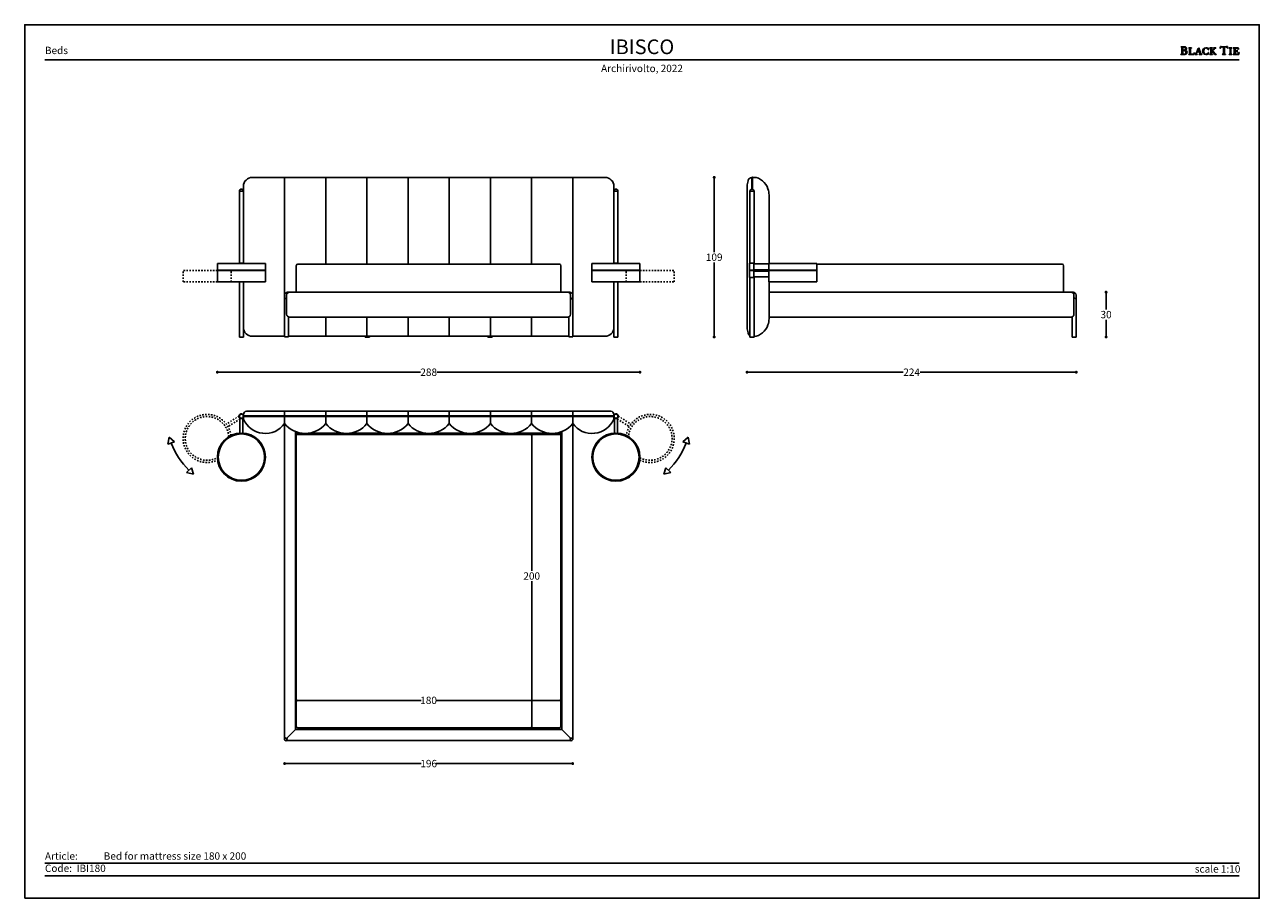
# Model space of a CAD drawing. Units: inches. Extents: x 54 to 1768, y 54 to 648.
# Drawn here: x 54 to 894, y 54 to 648 of the extents above; entities that cross this region are included whole.
import ezdxf

# ---------------------------------------------------------------- set-up
doc = ezdxf.new("R2010")
doc.units = ezdxf.units.IN
doc.header["$MEASUREMENT"] = 0
doc.linetypes.add('JIS_02_1.0', pattern=[2, 1, -1])
doc.layers.add('RETINI', color=253, linetype='Continuous')
doc.styles.add('quote', font='isocp.shx')
doc.styles.add('TESTO', font='arial.ttf', dxfattribs={"height": 10})
doc.dimstyles.new('QUOTE1_1', dxfattribs={"dimtxt": 3, "dimasz": 1, "dimexe": 0.5, "dimexo": 0.2, "dimgap": 1, "dimtad": 0, "dimtih": 1, "dimtoh": 1, "dimdec": 0, "dimzin": 11, "dimdsep": 46, "dimtxsty": 'quote', "dimblk": 'DOT', "dimcen": 0, "dimse1": 1, "dimse2": 1, "dimclrd": 4, "dimclre": 4, "dimclrt": 2, "dimadec": 0, "dimazin": 0, "dimtp": 1, "dimtm": 1, "dimtfac": 1, "dimtdec": 0, "dimtofl": 0, "dimtmove": 1, "dimatfit": 2, "dimldrblk": 'CLOSEDBLANK', "dimfxl": 1, "dimtolj": 1, "dimtzin": 0, "dimlwd": 25, "dimarcsym": 0})

# ---------------------------------------------------------------- blocks, each defined once
blk = doc.blocks.new('_Dot')
at = {"color": 0, "linetype": 'ByBlock', "lineweight": -2}
blk.add_line((-0.5, 0), (-1, 0), dxfattribs=at)
at = {"color": 0, "linetype": 'ByBlock', "const_width": 0.5}
blk.add_lwpolyline([(-0.25, 0, 1), (0.25, 0, 1)], format="xyb", close=True, dxfattribs=at)
blk = doc.blocks.new('*D28')
at = {"lineweight": 25, "transparency": 16777216}
for p, q in [((240.52, 188.71), (323.52, 188.71)), ((416.52, 188.71), (333.53, 188.71))]:
    blk.add_line(p, q, dxfattribs=at)
at = {"layer": 'Defpoints', "color": 0, "transparency": 16777216}
for p in [(418.52, 188.71), (238.52, 173.46), (418.52, 172.32)]:
    blk.add_point(p, dxfattribs=at)
at = {"lineweight": 25, "transparency": 16777216, "xscale": 2, "yscale": 2, "zscale": 2, "rotation": 180}
blk.add_blockref('_Dot', (238.52, 188.71), dxfattribs=at)
at = {"lineweight": 25, "transparency": 16777216, "xscale": 2, "yscale": 2, "zscale": 2}
blk.add_blockref('_Dot', (418.52, 188.71), dxfattribs=at)
at = {"transparency": 16777216, "insert": (328.52, 188.71), "char_height": 5, "attachment_point": 5, "style": 'quote'}
blk.add_mtext('\\A1;180', dxfattribs=at)
blk = doc.blocks.new('_ClosedBlank')
at = {"color": 0, "linetype": 'ByBlock', "lineweight": -2}
for p, q in [((-1, 0.17), (0, 0)), ((-1, 0.17), (-1, -0.17)), ((0, 0), (-1, -0.17))]:
    blk.add_line(p, q, dxfattribs=at)
blk = doc.blocks.new('*D29')
at = {"lineweight": 25, "transparency": 16777216}
for p, q in [((398.68, 367.43), (398.68, 276.75)), ((398.68, 171.94), (398.68, 269.75))]:
    blk.add_line(p, q, dxfattribs=at)
at = {"layer": 'Defpoints', "color": 0, "transparency": 16777216}
for p in [(401.03, 369.43), (398.68, 169.94), (415.35, 169.94)]:
    blk.add_point(p, dxfattribs=at)
at = {"lineweight": 25, "transparency": 16777216, "xscale": 2, "yscale": 2, "zscale": 2}
for p, rotation in [((398.68, 369.43), 90), ((398.68, 169.94), 270)]:
    blk.add_blockref('_Dot', p, dxfattribs=dict(at, rotation=rotation))
at = {"transparency": 16777216, "insert": (398.68, 273.25), "char_height": 5, "attachment_point": 5, "style": 'quote'}
blk.add_mtext('\\A1;200', dxfattribs=at)
blk = doc.blocks.new('*D30')
at = {"lineweight": 25, "transparency": 16777216}
for p, q in [((186.83, 411.84), (323.01, 411.84)), ((470.33, 411.84), (334.14, 411.84))]:
    blk.add_line(p, q, dxfattribs=at)
at = {"layer": 'Defpoints', "color": 0, "transparency": 16777216}
for p in [(184.83, 473.28), (472.33, 473.28), (472.33, 411.84)]:
    blk.add_point(p, dxfattribs=at)
at = {"lineweight": 25, "transparency": 16777216, "xscale": 2, "yscale": 2, "zscale": 2, "rotation": 180}
blk.add_blockref('_Dot', (184.83, 411.84), dxfattribs=at)
at = {"lineweight": 25, "transparency": 16777216, "xscale": 2, "yscale": 2, "zscale": 2}
blk.add_blockref('_Dot', (472.33, 411.84), dxfattribs=at)
at = {"transparency": 16777216, "insert": (328.58, 411.84), "char_height": 5, "attachment_point": 5, "style": 'quote'}
blk.add_mtext('\\A1;288', dxfattribs=at)
blk = doc.blocks.new('*D31')
at = {"lineweight": 25, "transparency": 16777216}
for p, q in [((522.84, 542.27), (522.84, 493.52)), ((522.84, 437.77), (522.84, 486.52))]:
    blk.add_line(p, q, dxfattribs=at)
at = {"layer": 'Defpoints', "color": 0, "transparency": 16777216}
for p in [(448.58, 544.27), (457.38, 435.77), (522.84, 435.77)]:
    blk.add_point(p, dxfattribs=at)
at = {"lineweight": 25, "transparency": 16777216, "xscale": 2, "yscale": 2, "zscale": 2}
for p, rotation in [((522.84, 544.27), 90), ((522.84, 435.77), 270)]:
    blk.add_blockref('_Dot', p, dxfattribs=dict(at, rotation=rotation))
at = {"transparency": 16777216, "insert": (522.84, 490.02), "char_height": 5, "attachment_point": 5, "style": 'quote'}
blk.add_mtext('\\A1;109', dxfattribs=at)
blk = doc.blocks.new('*D32')
at = {"lineweight": 25, "transparency": 16777216}
for p, q in [((789.48, 464.26), (789.48, 454.52)), ((789.48, 437.77), (789.48, 447.52))]:
    blk.add_line(p, q, dxfattribs=at)
at = {"layer": 'Defpoints', "color": 0, "transparency": 16777216}
for p in [(765.59, 466.26), (789.48, 466.26), (769.16, 435.77)]:
    blk.add_point(p, dxfattribs=at)
at = {"lineweight": 25, "transparency": 16777216, "xscale": 2, "yscale": 2, "zscale": 2}
for p, rotation in [((789.48, 466.26), 90), ((789.48, 435.77), 270)]:
    blk.add_blockref('_Dot', p, dxfattribs=dict(at, rotation=rotation))
at = {"transparency": 16777216, "insert": (789.48, 451.02), "char_height": 5, "attachment_point": 5, "style": 'quote'}
blk.add_mtext('\\A1;30', dxfattribs=at)
blk = doc.blocks.new('*D33')
at = {"lineweight": 25, "transparency": 16777216}
for p, q in [((547.2, 411.84), (651.37, 411.84)), ((767.16, 411.84), (662.99, 411.84))]:
    blk.add_line(p, q, dxfattribs=at)
at = {"layer": 'Defpoints', "color": 0, "transparency": 16777216}
for p in [(769.16, 457.27), (545.2, 449.76), (769.16, 411.84)]:
    blk.add_point(p, dxfattribs=at)
at = {"lineweight": 25, "transparency": 16777216, "xscale": 2, "yscale": 2, "zscale": 2, "rotation": 180}
blk.add_blockref('_Dot', (545.2, 411.84), dxfattribs=at)
at = {"lineweight": 25, "transparency": 16777216, "xscale": 2, "yscale": 2, "zscale": 2}
blk.add_blockref('_Dot', (769.16, 411.84), dxfattribs=at)
at = {"transparency": 16777216, "insert": (657.18, 411.84), "char_height": 5, "attachment_point": 5, "style": 'quote'}
blk.add_mtext('\\A1;224', dxfattribs=at)
blk = doc.blocks.new('*D34')
at = {"lineweight": 25, "transparency": 16777216}
for p, q in [((232.58, 145.72), (323.44, 145.72)), ((424.57, 145.72), (333.71, 145.72))]:
    blk.add_line(p, q, dxfattribs=at)
at = {"layer": 'Defpoints', "color": 0, "transparency": 16777216}
for p in [(230.58, 164.75), (426.57, 164.75), (426.57, 145.72)]:
    blk.add_point(p, dxfattribs=at)
at = {"lineweight": 25, "transparency": 16777216, "xscale": 2, "yscale": 2, "zscale": 2, "rotation": 180}
blk.add_blockref('_Dot', (230.58, 145.72), dxfattribs=at)
at = {"lineweight": 25, "transparency": 16777216, "xscale": 2, "yscale": 2, "zscale": 2}
blk.add_blockref('_Dot', (426.57, 145.72), dxfattribs=at)
at = {"transparency": 16777216, "insert": (328.58, 145.72), "char_height": 5, "attachment_point": 5, "style": 'quote'}
blk.add_mtext('\\A1;196', dxfattribs=at)

msp = doc.modelspace()

# ---------------------------------------------------------------- hatches: boundary and pattern name
at = {"layer": 'RETINI'}
h = msp.add_hatch(dxfattribs=at)
h.set_pattern_fill('ANSI31', color=256)
h.paths.add_polyline_path([(263.9, 61.82), (367.86, 61.82), (367.86, 67.44), (263.9, 67.44)], flags=9)

# ---------------------------------------------------------------- linework, layer by layer
for p, q in [((840.38, 633.17), (840.32, 633.11)), ((840.32, 633.11), (840.37, 633.05)), ((840.37, 633.05), (840.46, 633.04)), ((840.46, 633.18), (840.38, 633.17)), ((842.61, 633.16), (840.46, 633.18)), ((840.46, 633.04), (840.72, 633.02)), ((840.72, 633.02), (840.91, 632.96)), ((840.91, 632.96), (841.02, 632.81)), ((841.02, 632.81), (841.06, 632.55)), ((841.06, 632.55), (841.06, 628.55)), ((841.81, 632.85), (841.79, 632.69)), ((841.79, 632.69), (841.79, 632.51)), ((841.79, 632.51), (841.79, 631)), ((841.79, 631), (841.9, 630.77)), ((841.82, 630.38), (841.79, 630.23)), ((841.79, 630.23), (841.79, 630.08)), ((841.79, 630.08), (841.79, 628.97)), ((841.9, 632.96), (841.81, 632.85)), ((841.9, 630.5), (841.82, 630.38)), ((842.07, 633), (841.9, 632.96)), ((841.9, 630.77), (842.16, 630.7)), ((842.04, 630.55), (841.9, 630.5)), ((842.36, 630.54), (842.04, 630.55)), ((842.61, 632.95), (842.07, 633)), ((842.16, 630.7), (842.67, 630.77)), ((842.68, 630.51), (842.36, 630.54)), ((842.89, 633.14), (842.61, 633.16)), ((843.07, 632.76), (842.61, 632.95)), ((842.67, 630.77), (843.1, 630.99)), ((842.97, 630.45), (842.68, 630.51)), ((842.87, 630.69), (842.88, 630.71)), ((843.05, 630.66), (842.87, 630.69)), ((842.88, 630.71), (843.16, 630.77)), ((843.19, 633.09), (842.89, 633.14)), ((843.24, 630.34), (842.97, 630.45)), ((843.59, 630.55), (843.05, 630.66)), ((843.39, 632.41), (843.07, 632.76)), ((843.1, 630.99), (843.4, 631.36)), ((843.16, 630.77), (843.42, 630.83)), ((843.47, 633.01), (843.19, 633.09)), ((843.47, 630.18), (843.24, 630.34)), ((843.51, 631.87), (843.39, 632.41)), ((843.4, 631.36), (843.51, 631.87)), ((843.42, 630.83), (843.66, 630.92)), ((843.73, 632.88), (843.47, 633.01)), ((843.64, 629.97), (843.47, 630.18)), ((844.09, 630.29), (843.59, 630.55)), ((843.66, 630.92), (843.87, 631.04)), ((843.96, 632.72), (843.73, 632.88)), ((843.87, 631.04), (844.04, 631.19)), ((844.14, 632.51), (843.96, 632.72)), ((844.04, 631.19), (844.18, 631.39)), ((844.45, 629.9), (844.09, 630.29)), ((844.25, 632.25), (844.14, 632.51)), ((844.18, 631.39), (844.26, 631.64)), ((844.29, 631.94), (844.25, 632.25)), ((844.26, 631.64), (844.29, 631.94)), ((845.73, 632.37), (845.68, 632.32)), ((845.68, 632.32), (845.73, 632.27)), ((845.81, 632.38), (845.73, 632.37)), ((845.73, 632.27), (845.81, 632.26)), ((847.44, 632.38), (845.81, 632.38)), ((845.81, 632.26), (846.03, 632.25)), ((846.03, 632.25), (846.18, 632.2)), ((846.18, 632.2), (846.28, 632.07)), ((846.28, 632.07), (846.31, 631.85)), ((846.31, 631.85), (846.31, 628.46)), ((846.94, 631.85), (846.97, 632.07)), ((846.94, 628.46), (846.94, 631.85)), ((846.97, 632.07), (847.06, 632.2)), ((847.06, 632.2), (847.22, 632.25)), ((847.22, 632.25), (847.44, 632.26)), ((847.52, 632.37), (847.44, 632.38)), ((847.44, 632.26), (847.52, 632.27)), ((847.57, 632.32), (847.52, 632.37)), ((847.52, 632.27), (847.57, 632.32)), ((852.06, 631.95), (850.92, 628.96)), ((852.12, 631.76), (851.41, 629.86)), ((852.49, 632.39), (852.03, 632.04)), ((852.03, 632.04), (852.06, 631.95)), ((852.81, 629.86), (852.12, 631.76)), ((853.77, 628.96), (852.49, 632.39)), ((855.3, 631.08), (855.14, 630.15)), ((855.14, 630.15), (855.31, 629.25)), ((855.76, 631.8), (855.3, 631.08)), ((856.48, 632.27), (855.76, 631.8)), ((855.8, 630.2), (855.92, 630.92)), ((855.9, 629.44), (855.8, 630.2)), ((855.92, 630.92), (856.25, 631.6)), ((856.25, 631.6), (856.78, 632.11)), ((857.41, 632.44), (856.48, 632.27)), ((856.78, 632.11), (857.49, 632.31)), ((857.94, 632.38), (857.41, 632.44)), ((857.49, 632.31), (857.88, 632.24)), ((857.88, 632.24), (858.25, 632.07)), ((858.46, 632.2), (857.94, 632.38)), ((858.25, 632.07), (858.57, 631.82)), ((858.59, 632.12), (858.46, 632.2)), ((858.57, 631.82), (858.82, 631.49)), ((858.73, 632.07), (858.59, 632.12)), ((858.93, 632.19), (858.73, 632.07)), ((858.82, 631.49), (858.87, 631.39)), ((858.87, 631.39), (858.94, 631.24)), ((859.08, 632.31), (858.93, 632.19)), ((858.94, 631.24), (859.02, 631.11)), ((859.02, 631.11), (859.09, 631.05)), ((859.11, 632.24), (859.08, 632.31)), ((859.09, 631.05), (859.15, 631.1)), ((859.11, 632.16), (859.11, 632.24)), ((859.16, 631.19), (859.11, 632.16)), ((859.15, 631.1), (859.16, 631.19)), ((860.1, 632.37), (860.05, 632.32)), ((860.05, 632.32), (860.1, 632.27)), ((860.18, 632.38), (860.1, 632.37)), ((860.1, 632.27), (860.18, 632.26)), ((861.81, 632.38), (860.18, 632.38)), ((860.18, 632.26), (860.4, 632.25)), ((860.4, 632.25), (860.56, 632.2)), ((860.56, 632.2), (860.65, 632.07)), ((860.65, 632.07), (860.68, 631.85)), ((860.68, 631.85), (860.68, 628.46)), ((861.31, 631.85), (861.34, 632.07)), ((861.31, 630.04), (861.31, 631.85)), ((862.53, 631.26), (861.31, 630.04)), ((861.31, 629.86), (861.54, 630.08)), ((861.34, 632.07), (861.43, 632.2)), ((861.43, 632.2), (861.59, 632.25)), ((861.54, 630.08), (863.4, 627.94)), ((861.59, 632.25), (861.81, 632.26)), ((861.88, 632.37), (861.81, 632.38)), ((861.81, 632.26), (861.88, 632.27)), ((861.93, 632.32), (861.88, 632.37)), ((861.88, 632.27), (861.93, 632.32)), ((861.98, 630.52), (863.21, 631.76)), ((863, 629.35), (861.98, 630.52)), ((862.68, 631.4), (862.53, 631.26)), ((862.59, 632.37), (862.54, 632.32)), ((862.54, 632.32), (862.63, 632.27)), ((862.67, 632.38), (862.59, 632.37)), ((862.63, 632.27), (862.82, 632.25)), ((864.04, 632.38), (862.67, 632.38)), ((862.87, 631.6), (862.68, 631.4)), ((862.82, 632.25), (863.01, 632.19)), ((863.03, 631.81), (862.87, 631.6)), ((863.01, 632.19), (863.1, 631.99)), ((863.1, 631.99), (863.03, 631.81)), ((863.21, 631.76), (863.4, 631.94)), ((863.4, 631.94), (863.58, 632.09)), ((863.58, 632.09), (863.78, 632.2)), ((863.78, 632.2), (864.04, 632.25)), ((864.12, 632.37), (864.04, 632.38)), ((864.04, 632.25), (864.12, 632.27)), ((864.18, 632.32), (864.12, 632.37)), ((864.12, 632.27), (864.18, 632.32)), ((867.01, 632.02), (867, 631.97)), ((867, 631.97), (867.06, 631.92)), ((867.04, 632.15), (867.01, 632.02)), ((867.08, 632.34), (867.04, 632.15)), ((867.06, 631.92), (867.13, 631.97)), ((867.13, 632.55), (867.08, 632.34)), ((867.19, 632.77), (867.13, 632.55)), ((867.13, 631.97), (867.2, 632.09)), ((867.24, 632.97), (867.19, 632.77)), ((867.2, 632.09), (867.29, 632.26)), ((867.27, 633.12), (867.24, 632.97)), ((867.3, 633.21), (867.27, 633.12)), ((867.29, 632.26), (867.41, 632.46)), ((867.36, 633.28), (867.3, 633.21)), ((867.64, 633.22), (867.36, 633.28)), ((867.41, 632.46), (867.55, 632.65)), ((867.55, 632.65), (867.75, 632.82)), ((868.12, 633.17), (867.64, 633.22)), ((867.75, 632.82), (868, 632.94)), ((868, 632.94), (868.32, 632.99)), ((869.68, 633.16), (868.12, 633.17)), ((868.32, 632.99), (868.54, 632.98)), ((868.54, 632.98), (868.87, 632.94)), ((868.87, 632.94), (869.16, 632.87)), ((869.16, 632.87), (869.29, 632.73)), ((869.29, 632.73), (869.29, 628.55)), ((871.21, 633.16), (869.68, 633.16)), ((870.03, 632.73), (870.16, 632.86)), ((870.03, 628.55), (870.03, 632.73)), ((870.16, 632.86), (870.46, 632.94)), ((870.46, 632.94), (870.79, 632.98)), ((870.79, 632.98), (871.01, 632.99)), ((871.01, 632.99), (871.33, 632.94)), ((871.69, 633.22), (871.21, 633.16)), ((871.33, 632.94), (871.58, 632.82)), ((871.58, 632.82), (871.77, 632.65)), ((871.97, 633.28), (871.69, 633.22)), ((871.77, 632.65), (871.92, 632.46)), ((871.92, 632.46), (872.04, 632.26)), ((872.03, 633.22), (871.97, 633.28)), ((872.06, 633.13), (872.03, 633.22)), ((872.04, 632.26), (872.13, 632.09)), ((872.09, 632.97), (872.06, 633.13)), ((872.14, 632.77), (872.09, 632.97)), ((872.13, 632.09), (872.2, 631.97)), ((872.2, 632.56), (872.14, 632.77)), ((872.25, 632.34), (872.2, 632.56)), ((872.2, 631.97), (872.27, 631.92)), ((872.29, 632.16), (872.25, 632.34)), ((872.27, 631.92), (872.33, 631.98)), ((872.32, 632.03), (872.29, 632.16)), ((872.33, 631.98), (872.32, 632.03)), ((873.25, 632.37), (873.2, 632.32)), ((873.2, 632.32), (873.24, 632.27)), ((873.24, 632.27), (873.32, 632.26)), ((873.33, 632.38), (873.25, 632.37)), ((873.32, 632.26), (873.54, 632.25)), ((874.95, 632.38), (873.33, 632.38)), ((873.54, 632.25), (873.7, 632.2)), ((873.7, 632.2), (873.79, 632.07)), ((873.79, 632.07), (873.82, 631.85)), ((873.82, 631.85), (873.82, 628.46)), ((874.45, 631.85), (874.48, 632.07)), ((874.45, 628.46), (874.45, 631.85)), ((874.48, 632.07), (874.57, 632.2)), ((874.57, 632.2), (874.73, 632.25)), ((874.73, 632.25), (874.95, 632.26)), ((875.03, 632.37), (874.95, 632.38)), ((874.95, 632.26), (875.02, 632.27)), ((875.02, 632.27), (875.07, 632.32)), ((875.07, 632.32), (875.03, 632.37)), ((876.02, 632.37), (875.97, 632.32)), ((875.97, 632.32), (876.02, 632.27)), ((876.1, 632.38), (876.02, 632.37)), ((876.02, 632.27), (876.1, 632.26)), ((876.93, 632.37), (876.1, 632.38)), ((876.1, 632.26), (876.32, 632.25)), ((876.32, 632.25), (876.47, 632.2)), ((876.47, 632.2), (876.57, 632.07)), ((876.57, 632.07), (876.6, 631.85)), ((876.6, 631.85), (876.6, 628.46)), ((879.25, 632.38), (876.93, 632.37)), ((877.23, 631.88), (877.28, 632.13)), ((877.23, 630.32), (877.23, 631.88)), ((877.46, 630.27), (877.23, 630.32)), ((877.23, 630.04), (877.46, 630.09)), ((877.23, 628.46), (877.23, 630.04)), ((877.28, 632.13), (877.41, 632.24)), ((877.41, 632.24), (877.61, 632.26)), ((877.75, 630.27), (877.46, 630.27)), ((877.46, 630.09), (877.74, 630.09)), ((877.61, 632.26), (877.86, 632.26)), ((877.74, 630.09), (877.96, 630.09)), ((878.16, 630.29), (877.75, 630.27)), ((877.86, 632.26), (878.25, 632.27)), ((877.96, 630.09), (878.15, 630.08)), ((878.15, 630.08), (878.3, 630.03)), ((878.4, 630.39), (878.16, 630.29)), ((878.25, 632.27), (878.65, 632.26)), ((878.3, 630.03), (878.41, 629.95)), ((878.55, 630.61), (878.4, 630.39)), ((878.64, 631), (878.55, 630.61)), ((878.69, 631.09), (878.64, 631)), ((878.65, 632.26), (879.03, 632.09)), ((878.75, 630.97), (878.69, 631.09)), ((878.76, 630.82), (878.75, 630.97)), ((878.76, 629.53), (878.76, 630.82)), ((879.03, 632.09), (879.28, 631.78)), ((879.39, 632.34), (879.25, 632.38)), ((879.28, 631.78), (879.44, 631.49)), ((879.46, 632.2), (879.39, 632.34)), ((879.44, 631.49), (879.55, 631.37)), ((879.53, 631.93), (879.46, 632.2)), ((879.59, 631.64), (879.53, 631.93)), ((879.55, 631.37), (879.6, 631.4)), ((879.61, 631.46), (879.59, 631.64)), ((879.6, 631.4), (879.61, 631.46)), ((67.51, 624.14), (879.94, 624.14)), ((840.38, 628.06), (840.32, 628)), ((840.32, 628), (840.37, 627.94)), ((840.37, 627.94), (840.46, 627.93)), ((840.47, 628.07), (840.38, 628.06)), ((840.46, 627.93), (841.73, 627.94)), ((840.72, 628.09), (840.47, 628.07)), ((840.91, 628.15), (840.72, 628.09)), ((841.02, 628.29), (840.91, 628.15)), ((841.06, 628.55), (841.02, 628.29)), ((841.73, 627.94), (842.18, 627.94)), ((841.79, 628.97), (841.79, 628.76)), ((841.79, 628.76), (841.83, 628.5)), ((841.83, 628.5), (841.91, 628.26)), ((841.91, 628.26), (842.06, 628.12)), ((842.06, 628.12), (842.45, 628.06)), ((842.18, 627.94), (842.66, 627.93)), ((842.45, 628.06), (843, 628.14)), ((842.66, 627.93), (843.14, 627.96)), ((843, 628.14), (843.43, 628.37)), ((843.14, 627.96), (843.59, 628.03)), ((843.43, 628.37), (843.7, 628.76)), ((843.59, 628.03), (843.99, 628.19)), ((843.75, 629.68), (843.64, 629.97)), ((843.7, 628.76), (843.79, 629.32)), ((843.79, 629.32), (843.75, 629.68)), ((843.99, 628.19), (844.31, 628.44)), ((844.31, 628.44), (844.52, 628.83)), ((844.6, 629.37), (844.45, 629.9)), ((844.52, 628.83), (844.6, 629.37)), ((845.73, 628.04), (845.68, 627.99)), ((845.68, 627.99), (845.73, 627.94)), ((845.81, 628.05), (845.73, 628.04)), ((845.73, 627.94), (845.81, 627.93)), ((846.03, 628.06), (845.81, 628.05)), ((845.81, 627.93), (849.28, 627.94)), ((846.18, 628.12), (846.03, 628.06)), ((846.28, 628.24), (846.18, 628.12)), ((846.31, 628.46), (846.28, 628.24)), ((846.98, 628.25), (846.94, 628.46)), ((847.09, 628.14), (846.98, 628.25)), ((847.25, 628.09), (847.09, 628.14)), ((847.45, 628.08), (847.25, 628.09)), ((848.32, 628.08), (847.45, 628.08)), ((848.81, 628.16), (848.32, 628.08)), ((849.13, 628.36), (848.81, 628.16)), ((849.36, 628.69), (849.13, 628.36)), ((849.28, 627.94), (849.43, 627.97)), ((849.56, 629.12), (849.36, 628.69)), ((849.43, 627.97), (849.49, 628.16)), ((849.49, 628.16), (849.57, 628.52)), ((849.62, 629.21), (849.56, 629.12)), ((849.57, 628.52), (849.63, 628.91)), ((849.65, 629.14), (849.62, 629.21)), ((849.63, 628.91), (849.65, 629.14)), ((850.17, 628.04), (850.12, 627.99)), ((850.12, 627.99), (850.16, 627.93)), ((850.16, 627.93), (850.24, 627.92)), ((850.25, 628.05), (850.17, 628.04)), ((850.24, 627.92), (851.36, 627.92)), ((850.5, 628.15), (850.25, 628.05)), ((850.69, 628.39), (850.5, 628.15)), ((850.82, 628.69), (850.69, 628.39)), ((850.92, 628.96), (850.82, 628.69)), ((850.88, 628.33), (850.92, 628.53)), ((850.97, 628.13), (850.88, 628.33)), ((850.92, 628.53), (851.34, 629.64)), ((851.16, 628.06), (850.97, 628.13)), ((851.36, 628.04), (851.16, 628.06)), ((851.34, 629.64), (852.9, 629.64)), ((851.45, 627.96), (851.36, 628.04)), ((851.36, 627.92), (851.41, 627.93)), ((851.41, 629.86), (852.81, 629.86)), ((851.41, 627.93), (851.45, 627.96)), ((852.86, 628.04), (852.77, 627.96)), ((852.77, 627.96), (852.81, 627.93)), ((852.81, 627.93), (852.87, 627.92)), ((853.06, 628.06), (852.86, 628.04)), ((852.87, 627.92), (854.44, 627.92)), ((852.9, 629.64), (853.3, 628.53)), ((853.25, 628.13), (853.06, 628.06)), ((853.34, 628.33), (853.25, 628.13)), ((853.3, 628.53), (853.34, 628.33)), ((853.87, 628.69), (853.77, 628.96)), ((854, 628.39), (853.87, 628.69)), ((854.19, 628.15), (854, 628.39)), ((854.45, 628.05), (854.19, 628.15)), ((854.44, 627.92), (854.52, 627.93)), ((854.52, 628.03), (854.45, 628.05)), ((854.58, 627.98), (854.52, 628.03)), ((854.52, 627.93), (854.58, 627.98)), ((855.31, 629.25), (855.79, 628.52)), ((855.79, 628.52), (856.51, 628.03)), ((856.22, 628.75), (855.9, 629.44)), ((856.74, 628.25), (856.22, 628.75)), ((856.51, 628.03), (857.41, 627.85)), ((857.49, 628.05), (856.74, 628.25)), ((857.41, 627.85), (857.94, 627.91)), ((857.9, 628.11), (857.49, 628.05)), ((858.28, 628.27), (857.9, 628.11)), ((857.94, 627.91), (858.46, 628.08)), ((858.6, 628.53), (858.28, 628.27)), ((858.46, 628.08), (858.59, 628.16)), ((858.59, 628.16), (858.73, 628.22)), ((858.85, 628.85), (858.6, 628.53)), ((858.73, 628.22), (858.93, 628.1)), ((858.89, 628.94), (858.85, 628.85)), ((858.95, 629.07), (858.89, 628.94)), ((858.93, 628.1), (859.07, 627.98)), ((859.02, 629.19), (858.95, 629.07)), ((859.09, 629.25), (859.02, 629.19)), ((859.07, 627.98), (859.11, 628.04)), ((859.15, 629.19), (859.09, 629.25)), ((859.11, 628.12), (859.16, 629.1)), ((859.11, 628.04), (859.11, 628.12)), ((859.16, 629.1), (859.15, 629.19)), ((860.11, 628.04), (860.06, 627.99)), ((860.06, 627.99), (860.1, 627.94)), ((860.1, 627.94), (860.18, 627.93)), ((860.18, 628.05), (860.11, 628.04)), ((860.4, 628.06), (860.18, 628.05)), ((860.18, 627.93), (861.81, 627.93)), ((860.56, 628.12), (860.4, 628.06)), ((860.65, 628.24), (860.56, 628.12)), ((860.68, 628.46), (860.65, 628.24)), ((861.31, 628.46), (861.31, 629.86)), ((861.34, 628.24), (861.31, 628.46)), ((861.43, 628.12), (861.34, 628.24)), ((861.59, 628.06), (861.43, 628.12)), ((861.81, 628.05), (861.59, 628.06)), ((861.89, 628.04), (861.81, 628.05)), ((861.81, 627.93), (861.88, 627.94)), ((861.88, 627.94), (861.94, 627.99)), ((861.94, 627.99), (861.89, 628.04)), ((863.11, 629.23), (863, 629.35)), ((863.26, 629.05), (863.11, 629.23)), ((863.43, 628.85), (863.26, 629.05)), ((863.4, 627.94), (864.26, 627.94)), ((863.62, 628.63), (863.43, 628.85)), ((863.82, 628.43), (863.62, 628.63)), ((864, 628.25), (863.82, 628.43)), ((864.17, 628.12), (864, 628.25)), ((864.3, 628.06), (864.17, 628.12)), ((864.26, 627.94), (864.35, 627.94)), ((864.37, 628.04), (864.3, 628.06)), ((864.35, 627.94), (864.41, 627.98)), ((864.41, 627.98), (864.37, 628.04)), ((868.62, 628.06), (868.55, 628)), ((868.55, 628), (868.61, 627.94)), ((868.61, 627.94), (868.7, 627.93)), ((868.7, 628.07), (868.62, 628.06)), ((868.96, 628.09), (868.7, 628.07)), ((868.7, 627.93), (870.62, 627.93)), ((869.15, 628.15), (868.96, 628.09)), ((869.26, 628.29), (869.15, 628.15)), ((869.29, 628.55), (869.26, 628.29)), ((870.07, 628.29), (870.03, 628.55)), ((870.18, 628.15), (870.07, 628.29)), ((870.36, 628.09), (870.18, 628.15)), ((870.63, 628.07), (870.36, 628.09)), ((870.62, 627.93), (870.71, 627.94)), ((870.71, 628.06), (870.63, 628.07)), ((870.78, 628), (870.71, 628.06)), ((870.71, 627.94), (870.78, 628)), ((873.25, 628.04), (873.2, 627.99)), ((873.2, 627.99), (873.24, 627.94)), ((873.24, 627.94), (873.32, 627.93)), ((873.33, 628.05), (873.25, 628.04)), ((873.32, 627.93), (874.95, 627.93)), ((873.54, 628.06), (873.33, 628.05)), ((873.7, 628.12), (873.54, 628.06)), ((873.79, 628.24), (873.7, 628.12)), ((873.82, 628.46), (873.79, 628.24)), ((874.48, 628.24), (874.45, 628.46)), ((874.57, 628.12), (874.48, 628.24)), ((874.73, 628.06), (874.57, 628.12)), ((874.95, 628.05), (874.73, 628.06)), ((875.03, 628.04), (874.95, 628.05)), ((874.95, 627.93), (875.02, 627.94)), ((875.02, 627.94), (875.08, 627.99)), ((875.08, 627.99), (875.03, 628.04)), ((876.02, 628.04), (875.97, 627.99)), ((875.97, 627.99), (876.02, 627.94)), ((876.1, 628.05), (876.02, 628.04)), ((876.02, 627.94), (876.1, 627.93)), ((876.32, 628.06), (876.1, 628.05)), ((876.1, 627.93), (878.4, 627.94)), ((876.47, 628.12), (876.32, 628.06)), ((876.57, 628.24), (876.47, 628.12)), ((876.6, 628.46), (876.57, 628.24)), ((877.27, 628.25), (877.23, 628.46)), ((877.37, 628.14), (877.27, 628.25)), ((877.54, 628.09), (877.37, 628.14)), ((877.74, 628.08), (877.54, 628.09)), ((878.61, 628.08), (877.74, 628.08)), ((878.4, 627.94), (878.63, 627.93)), ((878.41, 629.95), (878.51, 629.82)), ((878.51, 629.82), (878.58, 629.63)), ((878.58, 629.63), (878.64, 629.36)), ((879.1, 628.16), (878.61, 628.08)), ((878.63, 627.93), (879.05, 627.93)), ((878.64, 629.36), (878.66, 629.31)), ((878.66, 629.31), (878.7, 629.27)), ((878.7, 629.27), (878.75, 629.39)), ((878.75, 629.39), (878.76, 629.53)), ((879.05, 627.93), (879.48, 627.93)), ((879.42, 628.36), (879.1, 628.16)), ((879.65, 628.69), (879.42, 628.36)), ((879.48, 627.93), (879.72, 627.97)), ((879.85, 629.12), (879.65, 628.69)), ((879.72, 627.97), (879.78, 628.16)), ((879.78, 628.16), (879.86, 628.52)), ((879.91, 629.21), (879.85, 629.12)), ((879.86, 628.52), (879.92, 628.91)), ((879.94, 629.14), (879.91, 629.21)), ((879.92, 628.91), (879.94, 629.14)), ((202.58, 538.27), (202.58, 534.93)), ((208.58, 544.27), (448.58, 544.27)), ((230.58, 461.29), (230.58, 544.27)), ((258.58, 544.26), (258.58, 485.26)), ((286.58, 544.26), (286.58, 485.26)), ((314.58, 544.26), (314.58, 485.26)), ((342.58, 544.26), (342.58, 485.26)), ((370.58, 544.26), (370.58, 485.26)), ((398.58, 544.26), (398.58, 485.26)), ((426.58, 544.27), (426.58, 462.26)), ((454.58, 485.93), (454.58, 538.27)), ((545.2, 442.38), (545.2, 538.17)), ((548.4, 536.32), (548.4, 544.27)), ((548.9, 536.28), (548.9, 544.27)), ((202.58, 534.93), (199.78, 534.93)), ((199.78, 534.93), (199.78, 485.93)), ((202.58, 485.93), (202.58, 534.93)), ((454.58, 534.93), (457.38, 534.93)), ((457.38, 534.93), (457.38, 485.93)), ((547.15, 534.93), (549.95, 534.93)), ((547.15, 485.93), (547.15, 534.93)), ((549.95, 534.93), (549.95, 485.93)), ((560.17, 485.78), (560.17, 532.36)), ((184.83, 485.78), (184.83, 481.28)), ((184.83, 485.78), (217.53, 485.78)), ((184.83, 481.28), (217.53, 481.28)), ((184.83, 481.08), (217.53, 481.08)), ((184.83, 481.08), (184.83, 473.28)), ((199.58, 485.93), (202.78, 485.93)), ((199.58, 485.93), (199.58, 485.78)), ((199.58, 481.28), (199.58, 481.13)), ((199.58, 481.13), (202.78, 481.13)), ((199.78, 481.13), (199.78, 481.08)), ((202.58, 481.13), (202.58, 481.08)), ((202.78, 485.93), (202.78, 485.78)), ((202.78, 481.28), (202.78, 481.13)), ((217.53, 485.78), (217.53, 481.28)), ((217.53, 481.08), (217.53, 473.28)), ((238.52, 484.26), (238.52, 466.26)), ((417.52, 485.26), (239.52, 485.26)), ((418.52, 484.26), (418.52, 466.26)), ((439.63, 485.78), (439.63, 481.28)), ((439.63, 485.78), (472.33, 485.78)), ((439.63, 481.28), (472.33, 481.28)), ((439.63, 481.08), (472.33, 481.08)), ((439.63, 481.08), (439.63, 473.28)), ((457.58, 485.93), (454.38, 485.93)), ((454.38, 485.93), (454.38, 485.78)), ((454.38, 481.28), (454.38, 481.13)), ((457.58, 481.13), (454.38, 481.13)), ((454.58, 481.08), (454.58, 481.13)), ((457.38, 481.13), (457.38, 481.08)), ((457.58, 485.93), (457.58, 485.78)), ((457.58, 481.28), (457.58, 481.13)), ((472.33, 485.78), (472.33, 481.28)), ((472.33, 481.08), (472.33, 473.28)), ((546.95, 485.93), (546.95, 481.13)), ((546.95, 485.93), (550.15, 485.93)), ((546.95, 481.13), (550.15, 481.13)), ((546.95, 481.03), (546.95, 476.23)), ((546.95, 481.03), (550.15, 481.03)), ((547.15, 481.13), (547.15, 481.03)), ((549.8, 485.53), (560.03, 485.53)), ((549.8, 481.53), (549.8, 485.53)), ((549.8, 481.53), (560.03, 481.53)), ((549.8, 480.63), (560.03, 480.63)), ((549.8, 476.63), (549.8, 480.63)), ((549.95, 481.13), (549.95, 481.03)), ((550.15, 485.93), (550.15, 485.53)), ((550.15, 481.53), (550.15, 481.13)), ((550.15, 481.03), (550.15, 480.63)), ((560.03, 485.78), (560.03, 481.28)), ((560.03, 485.78), (592.73, 485.78)), ((560.03, 485.53), (560.03, 481.53)), ((560.03, 481.28), (592.73, 481.28)), ((560.03, 481.08), (592.73, 481.08)), ((560.03, 481.08), (560.03, 473.28)), ((560.03, 480.63), (560.03, 476.63)), ((560.17, 481.08), (560.17, 481.28)), ((592.73, 485.78), (592.73, 481.28)), ((759.5, 485.26), (592.73, 485.26)), ((592.73, 481.08), (592.73, 473.28)), ((760.5, 484.26), (760.5, 466.26)), ((184.83, 473.28), (217.53, 473.28)), ((199.78, 435.77), (199.78, 473.28)), ((202.58, 442.27), (202.58, 473.28)), ((439.63, 473.28), (472.33, 473.28)), ((454.58, 442.27), (454.58, 473.28)), ((457.38, 435.77), (457.38, 473.28)), ((546.95, 476.23), (550.15, 476.23)), ((547.15, 476.23), (547.15, 435.77)), ((549.8, 476.63), (560.03, 476.63)), ((549.95, 435.77), (549.95, 476.23)), ((550.15, 476.63), (550.15, 476.23)), ((560.03, 473.28), (592.73, 473.28)), ((560.17, 448.19), (560.17, 473.28)), ((231.94, 451.26), (231.94, 464.26)), ((232.58, 466.26), (424.58, 466.26)), ((425.11, 451.26), (425.11, 464.26)), ((426.58, 461.29), (426.58, 462.26)), ((767.01, 466.26), (560.17, 466.26)), ((767.59, 451.26), (767.59, 464.26)), ((769.01, 461.41), (769.01, 464.26)), ((230.48, 460.78), (230.48, 435.78)), ((426.67, 460.78), (426.67, 435.78)), ((769.16, 460.77), (769.16, 435.77)), ((233.28, 449.38), (233.28, 435.78)), ((233.28, 449.26), (423.87, 449.26)), ((258.58, 449.27), (258.58, 436.27)), ((286.58, 449.27), (286.58, 436.27)), ((314.58, 449.27), (314.58, 436.27)), ((342.58, 449.27), (342.58, 436.27)), ((370.58, 449.27), (370.58, 436.27)), ((398.58, 449.27), (398.58, 436.27)), ((423.87, 449.42), (423.87, 435.78)), ((766.36, 449.26), (560.17, 449.26)), ((766.36, 449.42), (766.36, 435.77)), ((202.58, 442.27), (202.58, 435.77)), ((454.58, 442.27), (454.58, 435.77)), ((202.58, 435.77), (199.78, 435.77)), ((230.48, 436.27), (208.58, 436.27)), ((230.48, 435.78), (233.28, 435.78)), ((423.87, 436.27), (233.28, 436.27)), ((285.58, 436.27), (285.41, 435.97)), ((285.41, 435.97), (285.41, 435.77)), ((285.41, 435.97), (288.41, 435.97)), ((285.41, 435.77), (288.41, 435.77)), ((288.24, 436.27), (288.41, 435.97)), ((288.41, 435.97), (288.41, 435.77)), ((368.92, 436.27), (368.74, 435.97)), ((368.74, 435.97), (368.74, 435.77)), ((368.74, 435.97), (371.74, 435.97)), ((368.74, 435.77), (371.74, 435.77)), ((371.57, 436.27), (371.74, 435.97)), ((371.74, 435.97), (371.74, 435.77)), ((426.67, 435.78), (423.87, 435.78)), ((448.58, 436.27), (426.67, 436.27)), ((454.58, 435.77), (457.38, 435.77)), ((547.15, 435.77), (549.95, 435.77)), ((769.16, 435.77), (766.36, 435.77)), ((200.18, 380.65), (200.18, 370.42)), ((202.18, 380.65), (202.18, 370.42)), ((202.58, 383.25), (202.58, 382.15)), ((454.58, 382.15), (202.58, 382.15)), ((454.58, 381.65), (202.58, 381.65)), ((202.58, 381.65), (202.58, 379.95)), ((204.58, 385.25), (452.58, 385.25)), ((230.58, 382.15), (230.58, 385.25)), ((230.58, 376.95), (230.58, 381.65)), ((258.58, 382.15), (258.58, 385.25)), ((258.58, 376.95), (258.58, 381.65)), ((286.58, 382.15), (286.58, 385.25)), ((286.58, 376.95), (286.58, 381.65)), ((314.58, 382.15), (314.58, 385.25)), ((314.58, 376.95), (314.58, 381.65)), ((342.58, 382.15), (342.58, 385.25)), ((342.58, 376.95), (342.58, 381.65)), ((370.58, 382.15), (370.58, 385.25)), ((370.58, 376.95), (370.58, 381.65)), ((398.58, 382.15), (398.58, 385.25)), ((398.58, 376.95), (398.58, 381.65)), ((426.58, 382.15), (426.58, 385.25)), ((426.58, 376.95), (426.58, 381.65)), ((454.58, 383.25), (454.58, 382.15)), ((454.58, 381.65), (454.58, 379.95)), ((454.98, 380.65), (454.98, 370.42)), ((456.98, 380.65), (456.98, 370.42)), ((230.58, 376.94), (230.58, 163.85)), ((238.08, 371.46), (238.08, 168.94)), ((241.97, 370.44), (238.08, 370.44)), ((269.97, 370.44), (247.18, 370.44)), ((297.97, 370.44), (275.18, 370.44)), ((325.97, 370.44), (303.18, 370.44)), ((353.97, 370.44), (331.18, 370.44)), ((381.97, 370.44), (359.18, 370.44)), ((409.97, 370.44), (387.18, 370.44)), ((419.07, 370.44), (415.18, 370.44)), ((419.07, 371.46), (419.07, 168.94)), ((426.57, 376.94), (426.57, 163.85)), ((151.18, 362.82), (152.06, 367.59)), ((151.18, 362.82), (155.58, 364.49)), ((152.06, 367.59), (155.58, 364.49)), ((238.52, 368.93), (238.52, 170.94)), ((418.02, 369.43), (239.02, 369.43)), ((418.52, 368.93), (418.52, 170.94)), ((505.09, 367.59), (501.57, 364.49)), ((505.97, 362.82), (501.57, 364.49)), ((505.97, 362.82), (505.09, 367.59)), ((163.87, 343.54), (167.15, 346.91)), ((168.6, 342.45), (167.15, 346.91)), ((488.55, 342.45), (490, 346.91)), ((493.28, 343.54), (490, 346.91)), ((163.87, 343.54), (168.6, 342.45)), ((493.28, 343.54), (488.55, 342.45)), ((238.08, 168.94), (232.29, 163.15)), ((419.07, 168.94), (238.08, 168.94)), ((417.52, 169.94), (239.52, 169.94)), ((419.07, 168.94), (424.86, 163.15)), ((424.16, 161.44), (232.99, 161.44)), ((67.51, 78.1), (879.94, 78.1)), ((67.51, 69.44), (879.94, 69.44))]:
    msp.add_line(p, q)
at = {"linetype": 'JIS_02_1.0'}
for p, q in [((161.47, 473.28), (161.47, 481.08)), ((184.83, 481.08), (161.47, 481.08)), ((194.17, 473.28), (194.17, 481.08)), ((462.98, 473.28), (462.98, 481.08)), ((472.33, 481.08), (495.68, 481.08)), ((495.68, 473.28), (495.68, 481.08)), ((184.83, 473.28), (161.47, 473.28)), ((472.33, 473.28), (495.68, 473.28)), ((199.58, 382.06), (190.99, 376.51)), ((200.18, 380.06), (192.08, 374.83)), ((456.98, 380.06), (465.08, 374.83)), ((457.57, 382.06), (466.16, 376.51))]:
    msp.add_line(p, q, dxfattribs=at)
at = {"ltscale": 0.5}
msp.add_lwpolyline([(53.73, 54.12), (53.73, 648.12), (893.73, 648.12), (893.73, 54.12)], close=True, dxfattribs=at)
for centre, radius in [((201.18, 354.1), 16.35), ((201.18, 354.1), 15.85), ((201.18, 354.1), 15.75), ((455.98, 354.1), 16.35), ((455.98, 354.1), 15.85), ((455.98, 354.1), 15.75)]:
    msp.add_circle(centre, radius)
for centre, radius, start, end in [((208.58, 538.27), 6, 90, 180), ((448.58, 538.27), 6, 360, 90), ((548.65, 544.27), 0.25, 359.32882, 181.27955), ((201.18, 534.93), 1.4, 0, 180), ((455.98, 534.93), 1.4, 0, 180), ((548.55, 534.93), 1.4, 0, 180), ((239.52, 484.26), 1, 90, 180), ((417.52, 484.26), 1, 0, 90), ((759.5, 484.26), 1, 0, 90), ((231.88, 460.78), 1.4, 87.48959, 180), ((232.58, 464.26), 2, 90, 180), ((233.94, 464.26), 2, 90, 180), ((423.11, 464.26), 2, 0, 90), ((424.58, 464.26), 2, 0, 90), ((425.27, 460.78), 1.4, 0, 96.85587), ((765.59, 464.26), 2, 0, 90), ((767.01, 464.26), 2, 0, 90), ((767.76, 460.77), 1.4, 0, 96.85587), ((233.94, 451.26), 2, 180, 270), ((423.11, 451.26), 2, 270, 0), ((765.59, 451.26), 2, 270, 0), ((208.58, 442.27), 6, 180, 270), ((448.58, 442.27), 6, 270, 360), ((201.18, 381.9), 1.6, 28.95502, 331.04498), ((201.18, 381.9), 1.4, 10.24503, 349.75497), ((202.58, 381.9), 0.25, 90, 270), ((204.58, 383.25), 2, 90, 180), ((217.44, 386.46), 16.23, 203.68586, 324.08313), ((439.72, 386.46), 16.23, 215.91687, 336.31414), ((452.58, 383.25), 2, 0, 90), ((455.98, 381.9), 1.6, 208.95502, 151.04498), ((454.58, 381.9), 0.25, 270, 90), ((455.98, 381.9), 1.4, 190.24503, 169.75497), ((244.58, 388.22), 17.98, 218.85111, 321.14889), ((272.58, 388.22), 17.98, 218.85111, 321.14889), ((300.58, 388.22), 17.98, 218.85111, 321.14889), ((328.58, 388.22), 17.98, 218.85111, 321.14889), ((356.58, 388.22), 17.98, 218.85111, 321.14889), ((384.58, 388.22), 17.98, 218.85111, 321.14889), ((412.58, 388.22), 17.98, 218.85111, 321.14889), ((201.18, 381.9), 51.16, 200.89058, 225.79651), ((239.02, 368.93), 0.5, 90, 180), ((418.02, 368.93), 0.5, 0, 90), ((455.98, 381.9), 51.16, 314.20349, 339.10942), ((239.52, 170.94), 1, 180, 270), ((417.52, 170.94), 1, 270, 0), ((231.82, 162.69), 1.4, 146.16587, 303.56742), ((231.58, 163.85), 1, 180, 315), ((232.99, 162.44), 0.997, 134.54063, 270.12667), ((231.82, 162.69), 1.4, 44.82637, 44.99421), ((424.16, 162.44), 1, 270, 45), ((425.32, 162.69), 1.4, 236.43643, 33.56357), ((425.57, 163.85), 1, 225, 0)]:
    msp.add_arc(centre, radius, start, end)
at = {"linetype": 'JIS_02_1.0'}
for centre, radius, start, end in [((177.82, 366.81), 16.35, 7.0308, 295.83186), ((177.82, 366.81), 14.85, 4.71397, 298.14868), ((479.33, 366.81), 16.35, 244.16814, 172.9692), ((479.33, 366.81), 14.85, 241.85132, 175.28603)]:
    msp.add_arc(centre, radius, start, end, dxfattribs=at)
for points, knots in [([(545.2, 538.17), (545.2, 538.2), (545.21, 538.23), (545.21, 538.26), (545.38, 539.46), (545.63, 541.3), (546.57, 543.71), (547.82, 544.21), (548.4, 544.27)], [-0.095022, -0.095022, -0.095022, -0.095022, 0, 0, 0, 3.65127, 5.637564, 7.321636, 7.321636, 7.321636, 7.321636]), ([(549.95, 436.21), (554.02, 436.22), (559.46, 441.37), (560.02, 446.79), (560.17, 448.19)], [1.053171, 1.053171, 1.053171, 1.053171, 13.29511, 17.528375, 17.528375, 17.528375, 17.528375]), ([(545.2, 442.38), (545.2, 442.35), (545.21, 442.32), (545.21, 442.28), (545.38, 441.09), (545.63, 439.25), (546.4, 437.26), (547.04, 436.78), (547.15, 436.7)], [-0.095022, -0.095022, -0.095022, -0.095022, 0, 0, 0, 3.65127, 5.637564, 6.033642, 6.033642, 6.033642, 6.033642])]:
    msp.add_open_spline(points, degree=3, knots=knots)
msp.add_spline([(548.9, 544.27), (549.84, 544.33), (559.41, 536.53), (560.17, 532.36)], degree=3)

# ---------------------------------------------------------------- texts
at = {"attachment_point": 1, "style": 'TESTO'}
for s, width, heights, insert, char_height in [('\\pxql;Beds', 420, [0], (67.51, 633.14), 5), ('\\pxqc;IBISCO', 812.4327, [0], (67.51, 638.1), 10), ('\\pxqc;Archirivolto, 2022', 812.4327, [10.75], (67.51, 620.91), 5), ('Article:^IBed for mattress size 180 x 200\\PCode:^I^IIBI180', 212.6825, [49.96], (67.51, 85.36), 5), ('scale 1:10', 42.4615, [0], (849.85, 76.58), 5)]:
    msp.add_mtext_dynamic_manual_height_columns(s, width=width, gutter_width=15, heights=heights, dxfattribs=dict(at, insert=insert, char_height=char_height))

# ---------------------------------------------------------------- dimensions: what is measured, and where the dimension line sits
for base, p1, p2, text, picture, middle in [((522.84, 435.77), (448.58, 544.27), (457.38, 435.77), '109', '*D31', (522.84, 490.02)), ((789.48, 466.26), (769.16, 435.77), (765.59, 466.26), '30', '*D32', (789.48, 451.02))]:
    dim = msp.add_linear_dim(base=base, p1=p1, p2=p2, angle=90, text=text, dimstyle='QUOTE1_1', override={"dimtxt": 5, "dimasz": 2, "dimclrd": 256, "dimclrt": 256})
    dim.commit()
    dim.dimension.update_dxf_attribs({"geometry": picture, "text_midpoint": middle})
for base, p1, p2, text, picture, middle in [((472.33, 411.84), (184.83, 473.28), (472.33, 473.28), '288', '*D30', (328.58, 411.84)), ((769.16, 411.84), (545.2, 449.76), (769.16, 457.27), '224', '*D33', (657.18, 411.84)), ((418.52, 188.71), (238.52, 173.46), (418.52, 172.32), '180', '*D28', (328.52, 188.71))]:
    dim = msp.add_linear_dim(base=base, p1=p1, p2=p2, text=text, dimstyle='QUOTE1_1', override={"dimtxt": 5, "dimasz": 2, "dimclrd": 256, "dimclrt": 256})
    dim.commit()
    dim.dimension.update_dxf_attribs({"geometry": picture, "text_midpoint": middle})
dim = msp.add_linear_dim(base=(398.68, 169.94), p1=(401.03, 369.43), p2=(415.35, 169.94), angle=90, text='200', dimstyle='QUOTE1_1', override={"dimtxt": 5, "dimasz": 2, "dimclrd": 256, "dimclrt": 256})
dim.commit()
dim.dimension.update_dxf_attribs({"geometry": '*D29', "text_midpoint": (398.68, 273.25), "dimtype": 160})
dim = msp.add_linear_dim(base=(426.57, 145.72), p1=(230.58, 164.75), p2=(426.57, 164.75), dimstyle='QUOTE1_1', override={"dimtxt": 5, "dimasz": 2, "dimclrd": 256, "dimclrt": 256})
dim.commit()
dim.dimension.update_dxf_attribs({"geometry": '*D34', "text_midpoint": (328.58, 145.72)})

doc.saveas('drawing.dxf')
